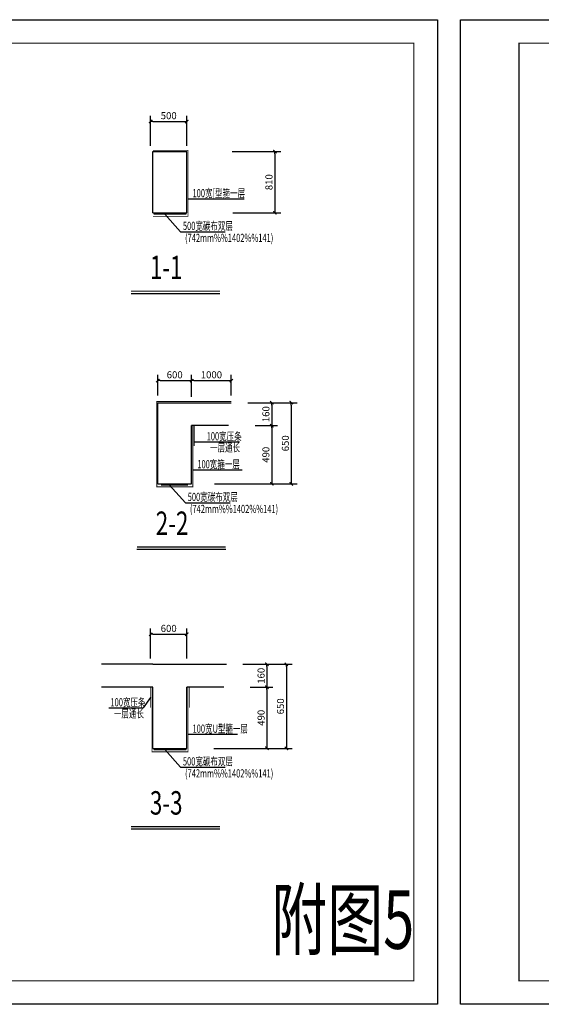
# Model space of a CAD drawing. Extents: x -520 to 245421, y -65678 to 23980.
# Drawn here: x 41065 to 63315, y -65678 to -23678 of the extents above; entities that cross this region are included whole.
import ezdxf
from ezdxf.enums import TextEntityAlignment as Align

# ---------------------------------------------------------------- set-up
doc = ezdxf.new("R2010")
doc.units = 0
doc.header["$LTSCALE"] = 1000
doc.layers.get('0').update_dxf_attribs({"linetype": 'CONTINUOUS'})
doc.layers.get('DEFPOINTS').update_dxf_attribs({"linetype": 'CONTINUOUS'})
for name, color, linetype in [('BORDER', 7, 'CONTINUOUS'), ('DIM', 3, 'CONTINUOUS'), ('TEXT', 7, 'CONTINUOUS'), ('THICK', 6, 'CONTINUOUS'), ('THIN', 7, 'CONTINUOUS'), ('轴线__尺寸数字', 7, 'CONTINUOUS')]:
    doc.layers.add(name, color=color, linetype=linetype)
doc.styles.add('TSSD_AXIS', font='complex.shx', dxfattribs={"width": 0.7, "bigfont": 'tssdchn.shx'})
doc.styles.add('TSSD_DIMENSION', font='Tssdeng.shx', dxfattribs={"width": 0.7, "bigfont": 'hztxt.shx'})
doc.styles.add('TSSD_NORM', font='Tssdeng.shx', dxfattribs={"width": 0.7, "bigfont": 'hztxt.shx'})
doc.styles.add('TSSD_REIN', font='Tssdeng.shx', dxfattribs={"width": 0.7, "bigfont": 'hztxt.shx'})
doc.dimstyles.new('TSSD_100_100', dxfattribs={"dimtxt": 300, "dimasz": 100, "dimexe": 250, "dimexo": 250, "dimgap": 100, "dimtad": 1, "dimdec": 0, "dimzin": 0, "dimdsep": 46, "dimtxsty": 'TSSD_DIMENSION', "dimblk": '_TSDBK', "dimcen": 0, "dimclrt": 7, "dimadec": 0, "dimazin": 0, "dimtfac": 1, "dimtdec": 0, "dimtix": 1, "dimtmove": 2, "dimatfit": 3, "dimldrblk": '_TSDBK', "dimfxl": 0, "dimtolj": 1, "dimtzin": 0, "dimarcsym": 0})

# ---------------------------------------------------------------- blocks, each defined once
blk = doc.blocks.new('_TSDBK')
blk.add_line((-1, 0), (0, 0))
blk.add_lwpolyline([(-0.7, -0.7, 0.5, 0.5, 0), (0.7, 0.7, 0.5, 0.5, 0)], format="xyseb")
blk = doc.blocks.new('*D86')
at = {"layer": 'DEFPOINTS', "color": 0}
for p in [(48398, -39073), (46957, -39953), (48398, -40015)]:
    blk.add_point(p, dxfattribs=at)
at = {"layer": 'DIM', "color": 0, "lineweight": -2}
for p, q in [((46957, -39703), (46957, -38823)), ((48398, -39765), (48398, -38823)), ((47057, -39073), (48298, -39073))]:
    blk.add_line(p, q, dxfattribs=at)
at = {"layer": 'DIM', "color": 0, "lineweight": -2, "xscale": 100, "yscale": 100, "zscale": 100, "rotation": 180}
blk.add_blockref('_TSDBK', (46957, -39073), dxfattribs=at)
at = {"layer": 'DIM', "color": 0, "lineweight": -2, "xscale": 100, "yscale": 100, "zscale": 100}
blk.add_blockref('_TSDBK', (48398, -39073), dxfattribs=at)
at = {"layer": 'DIM', "color": 7, "insert": (47677, -38823), "char_height": 300, "attachment_point": 5, "style": 'TSSD_DIMENSION'}
blk.add_mtext('\\A1;600', dxfattribs=at)
blk = doc.blocks.new('*D85')
at = {"layer": 'DEFPOINTS', "color": 0}
for p in [(50541, -40015), (50541, -43479), (52648, -43479)]:
    blk.add_point(p, dxfattribs=at)
at = {"layer": 'DIM', "color": 0, "lineweight": -2}
for p, q in [((50791, -40015), (52898, -40015)), ((52648, -40115), (52648, -43379)), ((50791, -43479), (52898, -43479))]:
    blk.add_line(p, q, dxfattribs=at)
at = {"layer": 'DIM', "color": 0, "lineweight": -2, "xscale": 100, "yscale": 100, "zscale": 100}
for p, rotation in [((52648, -40015), 90), ((52648, -43479), 270)]:
    blk.add_blockref('_TSDBK', p, dxfattribs=dict(at, rotation=rotation))
at = {"layer": 'DIM', "color": 7, "insert": (52398, -41747), "char_height": 300, "attachment_point": 5, "rotation": 90, "style": 'TSSD_DIMENSION'}
blk.add_mtext('\\A1;650', dxfattribs=at)
blk = doc.blocks.new('*D82')
at = {"layer": 'DEFPOINTS', "color": 0}
for p in [(49882, -29303), (49912, -31918), (51948, -31918)]:
    blk.add_point(p, dxfattribs=at)
at = {"layer": 'DIM', "color": 0, "lineweight": -2}
for p, q in [((50132, -29303), (52198, -29303)), ((51948, -29403), (51948, -31818)), ((50162, -31918), (52198, -31918))]:
    blk.add_line(p, q, dxfattribs=at)
at = {"layer": 'DIM', "color": 0, "lineweight": -2, "xscale": 100, "yscale": 100, "zscale": 100}
for p, rotation in [((51948, -29303), 90), ((51948, -31918), 270)]:
    blk.add_blockref('_TSDBK', p, dxfattribs=dict(at, rotation=rotation))
at = {"layer": 'DIM', "color": 7, "insert": (51698, -30610), "char_height": 300, "attachment_point": 5, "rotation": 90, "style": 'TSSD_DIMENSION'}
blk.add_mtext('\\A1;810', dxfattribs=at)
blk = doc.blocks.new('*D102')
at = {"layer": 'DEFPOINTS', "color": 0}
for p in [(48191, -49893), (46650, -51174), (48191, -51174)]:
    blk.add_point(p, dxfattribs=at)
at = {"layer": 'DIM', "color": 0, "lineweight": -2}
for p, q in [((46650, -50924), (46650, -49643)), ((46750, -49893), (48091, -49893)), ((48191, -50924), (48191, -49643))]:
    blk.add_line(p, q, dxfattribs=at)
at = {"layer": 'DIM', "color": 0, "lineweight": -2, "xscale": 100, "yscale": 100, "zscale": 100, "rotation": 180}
blk.add_blockref('_TSDBK', (46650, -49893), dxfattribs=at)
at = {"layer": 'DIM', "color": 0, "lineweight": -2, "xscale": 100, "yscale": 100, "zscale": 100}
blk.add_blockref('_TSDBK', (48191, -49893), dxfattribs=at)
at = {"layer": 'DIM', "color": 7, "insert": (47421, -49643), "char_height": 300, "attachment_point": 5, "style": 'TSSD_DIMENSION'}
blk.add_mtext('\\A1;600', dxfattribs=at)
blk = doc.blocks.new('*D129')
at = {"layer": 'DEFPOINTS', "color": 0}
for p in [(50858, -40994), (49125, -43479), (51818, -43479)]:
    blk.add_point(p, dxfattribs=at)
at = {"layer": 'DIM', "color": 0, "lineweight": -2}
for p, q in [((51108, -40994), (52068, -40994)), ((51818, -41094), (51818, -43379)), ((49375, -43479), (52068, -43479))]:
    blk.add_line(p, q, dxfattribs=at)
at = {"layer": 'DIM', "color": 0, "lineweight": -2, "xscale": 100, "yscale": 100, "zscale": 100}
for p, rotation in [((51818, -40994), 90), ((51818, -43479), 270)]:
    blk.add_blockref('_TSDBK', p, dxfattribs=dict(at, rotation=rotation))
at = {"layer": 'DIM', "color": 7, "insert": (51568, -42237), "char_height": 300, "attachment_point": 5, "rotation": 90, "style": 'TSSD_DIMENSION'}
blk.add_mtext('\\A1;490', dxfattribs=at)
blk = doc.blocks.new('*D130')
at = {"layer": 'DEFPOINTS', "color": 0}
for p in [(50582, -40015), (50858, -40994), (51818, -40994)]:
    blk.add_point(p, dxfattribs=at)
at = {"layer": 'DIM', "color": 0, "lineweight": -2}
for p, q in [((50832, -40015), (52068, -40015)), ((51818, -40115), (51818, -40894)), ((51108, -40994), (52068, -40994))]:
    blk.add_line(p, q, dxfattribs=at)
at = {"layer": 'DIM', "color": 0, "lineweight": -2, "xscale": 100, "yscale": 100, "zscale": 100}
for p, rotation in [((51818, -40015), 90), ((51818, -40994), 270)]:
    blk.add_blockref('_TSDBK', p, dxfattribs=dict(at, rotation=rotation))
at = {"layer": 'DIM', "color": 7, "insert": (51318, -40505), "char_height": 300, "attachment_point": 5, "rotation": 90, "style": 'TSSD_DIMENSION'}
blk.add_mtext('\\A1;\\P160', dxfattribs=at)
blk = doc.blocks.new('*D132')
at = {"layer": 'DEFPOINTS', "color": 0}
for p in [(50376, -51174), (50652, -52154), (51611, -52154)]:
    blk.add_point(p, dxfattribs=at)
at = {"layer": 'DIM', "color": 0, "lineweight": -2}
for p, q in [((50626, -51174), (51861, -51174)), ((51611, -51274), (51611, -52054)), ((50902, -52154), (51861, -52154))]:
    blk.add_line(p, q, dxfattribs=at)
at = {"layer": 'DIM', "color": 0, "lineweight": -2, "xscale": 100, "yscale": 100, "zscale": 100}
for p, rotation in [((51611, -51174), 90), ((51611, -52154), 270)]:
    blk.add_blockref('_TSDBK', p, dxfattribs=dict(at, rotation=rotation))
at = {"layer": 'DIM', "color": 7, "insert": (51111, -51664), "char_height": 300, "attachment_point": 5, "rotation": 90, "style": 'TSSD_DIMENSION'}
blk.add_mtext('\\A1;\\P160', dxfattribs=at)
blk = doc.blocks.new('*D131')
at = {"layer": 'DEFPOINTS', "color": 0}
for p in [(50652, -52154), (49100, -54759), (51611, -54759)]:
    blk.add_point(p, dxfattribs=at)
at = {"layer": 'DIM', "color": 0, "lineweight": -2}
for p, q in [((50902, -52154), (51861, -52154)), ((51611, -52254), (51611, -54659)), ((49350, -54759), (51861, -54759))]:
    blk.add_line(p, q, dxfattribs=at)
at = {"layer": 'DIM', "color": 0, "lineweight": -2, "xscale": 100, "yscale": 100, "zscale": 100}
for p, rotation in [((51611, -52154), 90), ((51611, -54759), 270)]:
    blk.add_blockref('_TSDBK', p, dxfattribs=dict(at, rotation=rotation))
at = {"layer": 'DIM', "color": 7, "insert": (51361, -53456), "char_height": 300, "attachment_point": 5, "rotation": 90, "style": 'TSSD_DIMENSION'}
blk.add_mtext('\\A1;490', dxfattribs=at)
blk = doc.blocks.new('*D133')
at = {"layer": 'DEFPOINTS', "color": 0}
for p in [(50335, -51174), (50335, -54759), (52441, -54759)]:
    blk.add_point(p, dxfattribs=at)
at = {"layer": 'DIM', "color": 0, "lineweight": -2}
for p, q in [((50585, -51174), (52691, -51174)), ((52441, -51274), (52441, -54659)), ((50585, -54759), (52691, -54759))]:
    blk.add_line(p, q, dxfattribs=at)
at = {"layer": 'DIM', "color": 0, "lineweight": -2, "xscale": 100, "yscale": 100, "zscale": 100}
for p, rotation in [((52441, -51174), 90), ((52441, -54759), 270)]:
    blk.add_blockref('_TSDBK', p, dxfattribs=dict(at, rotation=rotation))
at = {"layer": 'DIM', "color": 7, "insert": (52191, -52967), "char_height": 300, "attachment_point": 5, "rotation": 90, "style": 'TSSD_DIMENSION'}
blk.add_mtext('\\A1;650', dxfattribs=at)
blk = doc.blocks.new('*D150')
at = {"layer": 'DEFPOINTS', "color": 0}
for p in [(48191, -28022), (46650, -29303), (48191, -29303)]:
    blk.add_point(p, dxfattribs=at)
at = {"layer": 'DIM', "color": 0, "lineweight": -2}
for p, q in [((46650, -29053), (46650, -27772)), ((46750, -28022), (48091, -28022)), ((48191, -29053), (48191, -27772))]:
    blk.add_line(p, q, dxfattribs=at)
at = {"layer": 'DIM', "color": 0, "lineweight": -2, "xscale": 100, "yscale": 100, "zscale": 100, "rotation": 180}
blk.add_blockref('_TSDBK', (46650, -28022), dxfattribs=at)
at = {"layer": 'DIM', "color": 0, "lineweight": -2, "xscale": 100, "yscale": 100, "zscale": 100}
blk.add_blockref('_TSDBK', (48191, -28022), dxfattribs=at)
at = {"layer": 'DIM', "color": 7, "insert": (47421, -27772), "char_height": 300, "attachment_point": 5, "style": 'TSSD_DIMENSION'}
blk.add_mtext('\\A1;500', dxfattribs=at)
blk = doc.blocks.new('*D208')
at = {"layer": 'DEFPOINTS', "color": 0}
for p in [(50089, -39073), (48398, -39953), (50089, -39965)]:
    blk.add_point(p, dxfattribs=at)
at = {"layer": 'DIM', "color": 0, "lineweight": -2}
for p, q in [((48398, -39703), (48398, -38823)), ((50089, -39715), (50089, -38823)), ((48498, -39073), (49989, -39073))]:
    blk.add_line(p, q, dxfattribs=at)
at = {"layer": 'DIM', "color": 0, "lineweight": -2, "xscale": 100, "yscale": 100, "zscale": 100, "rotation": 180}
blk.add_blockref('_TSDBK', (48398, -39073), dxfattribs=at)
at = {"layer": 'DIM', "color": 0, "lineweight": -2, "xscale": 100, "yscale": 100, "zscale": 100}
blk.add_blockref('_TSDBK', (50089, -39073), dxfattribs=at)
at = {"layer": 'DIM', "color": 7, "insert": (49243, -38823), "char_height": 300, "attachment_point": 5, "style": 'TSSD_DIMENSION'}
blk.add_mtext('\\A1;1000', dxfattribs=at)

msp = doc.modelspace()

# ---------------------------------------------------------------- linework, layer by layer
at = {"layer": 'BORDER'}
for points in [[(-520.1, -65677.7), (-520.1, -23677.7), (58879.9, -23677.7), (58879.9, -65677.7)], [(59861.2, -65677.7), (59861.2, -23677.7), (119261.2, -23677.7), (119261.2, -65677.7)]]:
    msp.add_lwpolyline(points, close=True, dxfattribs=at)
at = {"layer": 'BORDER', "const_width": 50}
for points in [[(1979.9, -64677.7), (1979.9, -24677.7), (57879.9, -24677.7), (57879.9, -64677.7)], [(62361.2, -64677.7), (62361.2, -24677.7), (118261.2, -24677.7), (118261.2, -64677.7)]]:
    msp.add_lwpolyline(points, close=True, dxfattribs=at)
at = {"layer": 'THICK'}
for points in [[(45815.3, -35256.6, 50, 50, 0), (49607.6, -35256.6, 50, 50, 0)], [(46064.3, -46169.4, 50, 50, 0), (49856.6, -46169.4, 50, 50, 0)], [(45815.3, -58098.2, 50, 50, 0), (49607.6, -58098.2, 50, 50, 0)]]:
    msp.add_lwpolyline(points, format="xyseb", dxfattribs=at)
at = {"layer": 'THIN'}
for points in [[(45815.3, -35356.6), (49607.6, -35356.6)], [(46064.3, -46269.4), (49856.6, -46269.4)], [(45815.3, -58198.2), (49607.6, -58198.2)]]:
    msp.add_lwpolyline(points, dxfattribs=at)
at = {"layer": '轴线__尺寸数字', "color": 7}
for p, q in [((46751.4, -31917.5), (46751.4, -29303.3)), ((46751.4, -29303.3), (48191.4, -29303.3)), ((48191.4, -31917.5), (48191.4, -29303.3)), ((48244.1, -31317.4), (50639.6, -31317.4)), ((46751.4, -31917.5), (48191.4, -31917.5)), ((47255.7, -31967.4), (47931.6, -32724.3)), ((47931.6, -32724.3), (49834.9, -32724.3)), ((46957.6, -40015), (48397.6, -40015)), ((46957.6, -43478.8), (46957.6, -40015)), ((48397.6, -40015), (50087.9, -40015)), ((49974.1, -40994.2), (48397.6, -40994.2)), ((48397.6, -43478.8), (48397.6, -40994.2)), ((48509.1, -41681.7), (50434.8, -41681.7)), ((48450.4, -42878.7), (50559.9, -42878.7)), ((46957.6, -43478.8), (48397.6, -43478.8)), ((47461.9, -43528.7), (48137.8, -44285.6)), ((48137.8, -44285.6), (50041.1, -44285.6)), ((46751.4, -51174.4), (44560.3, -51174.4)), ((46751.4, -51174.4), (48191.4, -51174.4)), ((48191.4, -51174.4), (49881.6, -51174.4)), ((46751.4, -52153.6), (44560.3, -52153.6)), ((46751.4, -54759.1), (46751.4, -52153.6)), ((49767.9, -52153.6), (48191.4, -52153.6)), ((48191.4, -54759.1), (48191.4, -52153.6)), ((46649.7, -52585.6), (46332, -53028.2)), ((44874.2, -53028.2), (46332, -53028.2)), ((48244.1, -54159.1), (50353.6, -54159.1)), ((46751.4, -54759.1), (48191.4, -54759.1)), ((47255.7, -54809), (47931.6, -55565.9)), ((47931.6, -55565.9), (49834.9, -55565.9))]:
    msp.add_line(p, q, dxfattribs=at)
for points, const_width in [([(46751.4, -32067), (48244.1, -32067), (48244.1, -29253.7), (46751.4, -29253.7)], 34.6), ([(46784.5, -31967.4), (48170.2, -31967.4)], 57.6), ([(50088.7, -39965.4), (46912, -39965.4), (46912, -43605.8), (48450.4, -43605.8), (48450.4, -40994.2)], 34.6), ([(48509.1, -40994.2), (48509.1, -41858.2)], 34.6), ([(50570.7, -42432), (50253.1, -42432), (50253.1, -42796), (50406.9, -42796), (50406.9, -42534.8)], 3.46), ([(47091.7, -43528.7), (48251.2, -43528.7)], 57.6), ([(46649.7, -52153.6), (46649.7, -53017.6)], 34.6), ([(46705.8, -52153.6), (46705.8, -54908.6), (48244.1, -54908.6), (48244.1, -52153.6)], 34.6), ([(48302.9, -52153.6), (48302.9, -53017.6)], 34.6), ([(46784.5, -54809), (48170.2, -54809)], 57.6)]:
    msp.add_lwpolyline(points, dxfattribs=dict(at, const_width=const_width))

# ---------------------------------------------------------------- texts
at = {"layer": 'TEXT', "color": 7, "ltscale": 99}
for s, height, style, width, p in [('100宽[型箍一层', 350, 'TSSD_REIN', 0.67, (48437.3, -31253.2)), ('500宽碳布双层', 350, 'TSSD_REIN', 0.67, (48027.2, -32648.4)), ('(742mm%%1402%%141)', 350, 'TSSD_REIN', 0.67, (48119.6, -33160.9)), ('100宽压条', 350, 'TSSD_REIN', 0.67, (49040.5, -41623.1)), ('一层通长', 350, 'TSSD_REIN', 0.67, (49186.8, -42104.8)), ('100宽箍一层', 350, 'TSSD_REIN', 0.67, (48643.6, -42814.4)), ('500宽碳布双层', 350, 'TSSD_REIN', 0.67, (48233.4, -44209.7)), ('(742mm%%1402%%141)', 350, 'TSSD_REIN', 0.67, (48325.9, -44722.1)), ('100宽压条', 350, 'TSSD_REIN', 0.67, (44937.7, -52969.6)), ('一层通长', 350, 'TSSD_REIN', 0.67, (45084, -53451.3)), ('100宽U型箍一层', 350, 'TSSD_REIN', 0.67, (48437.3, -54094.8)), ('500宽碳布双层', 350, 'TSSD_REIN', 0.67, (48027.2, -55490.1)), ('(742mm%%1402%%141)', 350, 'TSSD_REIN', 0.67, (48119.6, -56002.5)), ('附图5', 2500, 'TSSD_AXIS', 0.7, (51794.5, -63311.6))]:
    msp.add_text(s, height=height, dxfattribs=dict(at, style=style, width=width)).set_placement(p)
at = {"layer": 'TEXT', "style": 'TSSD_NORM', "width": 0.7}
for s, p in [('1-1', (46620, -35056.6)), ('2-2', (46869, -45969.4)), ('3-3', (46620, -57898.2))]:
    msp.add_text(s, height=1000, dxfattribs=at).set_placement(p, align=Align.BOTTOM_LEFT)

# ---------------------------------------------------------------- dimensions: what is measured, and where the dimension line sits
at = {"layer": 'DIM'}
for base, p1, p2, text, picture, middle in [((48191.4, -28021.9), (46649.7, -29303.3), (48191.4, -29303.3), '500', '*D150', (47420.5, -27771.9)), ((48397.6, -39072.6), (46957, -39952.8), (48397.6, -40015), '600', '*D86', (47677.3, -38822.6)), ((50088.7, -39072.6), (48397.6, -39952.8), (50088.7, -39965.4), '1000', '*D208', (49243.1, -38822.6)), ((48191.4, -49893), (46649.7, -51174.4), (48191.4, -51174.4), '600', '*D102', (47420.5, -49643))]:
    dim = msp.add_linear_dim(base=base, p1=p1, p2=p2, text=text, dimstyle='TSSD_100_100', dxfattribs=at)
    dim.commit()
    dim.dimension.update_dxf_attribs({"geometry": picture, "text_midpoint": middle})
for base, p1, p2, text, picture, middle in [((51947.6, -31917.5), (49881.6, -29303.3), (49912.3, -31917.5), '810', '*D82', (51697.6, -30610.4)), ((52647.7, -43478.8), (50541.3, -40015), (50541.3, -43478.8), '650', '*D85', (52397.7, -41746.9)), ((51817.6, -40994.2), (50581.8, -40015), (50857.8, -40994.2), '\\P160', '*D130', (51317.6, -40504.6)), ((51817.6, -43478.8), (50857.8, -40994.2), (49124.8, -43478.8), '490', '*D129', (51567.6, -42236.5)), ((52441.5, -54759.1), (50335.1, -51174.4), (50335.1, -54759.1), '650', '*D133', (52191.5, -52966.8)), ((51611.3, -52153.6), (50375.6, -51174.4), (50651.5, -52153.6), '\\P160', '*D132', (51111.3, -51664)), ((51611.3, -54759.1), (50651.5, -52153.6), (49100.2, -54759.1), '490', '*D131', (51361.3, -53456.4))]:
    dim = msp.add_linear_dim(base=base, p1=p1, p2=p2, angle=90, text=text, dimstyle='TSSD_100_100', dxfattribs=at)
    dim.commit()
    dim.dimension.update_dxf_attribs({"geometry": picture, "text_midpoint": middle})

doc.saveas('drawing.dxf')
